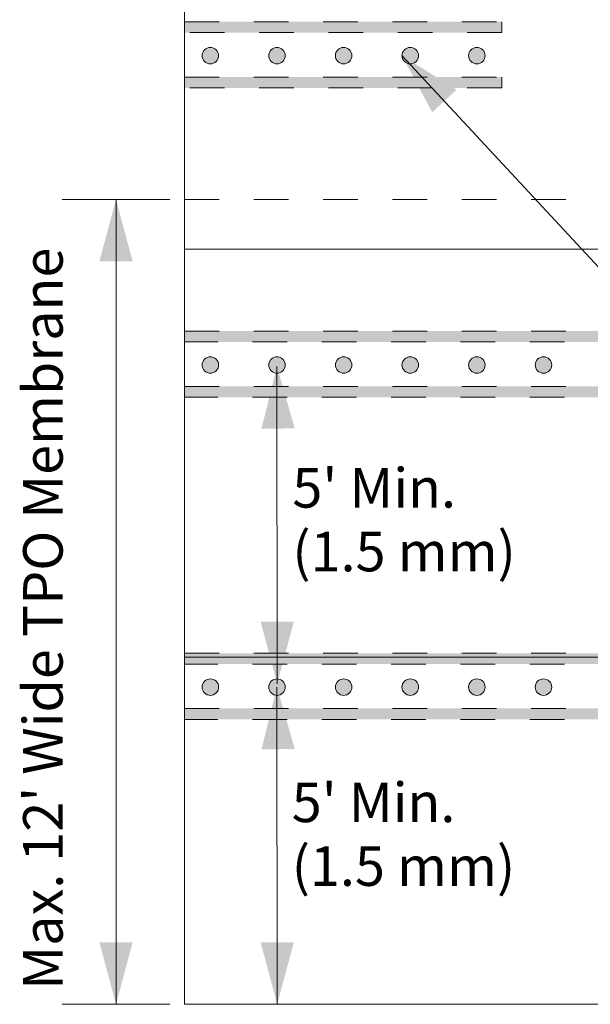
# Model space of a CAD drawing. Units: inches. Extents: x -7.9 to 12.1, y -9.3 to 7.5.
# Drawn here: x -2.9 to -1.3, y 0.1 to 3 of the extents above; entities that cross this region are included whole.
import ezdxf

# ---------------------------------------------------------------- set-up
doc = ezdxf.new("R2010")
doc.units = ezdxf.units.IN
doc.header["$LTSCALE"] = 0.2
doc.header["$MEASUREMENT"] = 0
doc.linetypes.add('STYLE_01', pattern=[0.416641, 0.208282, -0.208359])
doc.layers.add('None', color=7, linetype='Continuous', lineweight=0)
doc.styles.add('Arial', font='arial.ttf')

# ---------------------------------------------------------------- blocks, each defined once
blk = doc.blocks.new('Group')
at = {"layer": 'None', "linetype": 'Continuous', "lineweight": 0}
for points in [[(-2.7367, 0.8859), (-2.7383, 0.886), (-2.7399, 0.8862), (-2.7415, 0.8866), (-2.7431, 0.8872), (-2.7445, 0.8879), (-2.7459, 0.8887), (-2.7472, 0.8897), (-2.7484, 0.8908), (-2.7495, 0.892), (-2.7505, 0.8933), (-2.7513, 0.8947), (-2.752, 0.8962), (-2.7526, 0.8977), (-2.753, 0.8993), (-2.7532, 0.9009), (-2.7533, 0.9025), (-2.7532, 0.9041), (-2.753, 0.9058), (-2.7526, 0.9073), (-2.752, 0.9089), (-2.7513, 0.9103), (-2.7505, 0.9117), (-2.7495, 0.9131), (-2.7484, 0.9143), (-2.7472, 0.9154), (-2.7459, 0.9163), (-2.7445, 0.9172), (-2.7431, 0.9179), (-2.7415, 0.9184), (-2.7399, 0.9188), (-2.7383, 0.919), (-2.7367, 0.9191), (-2.7351, 0.919), (-2.7335, 0.9188), (-2.7319, 0.9184), (-2.7304, 0.9179), (-2.7289, 0.9172), (-2.7275, 0.9163), (-2.7262, 0.9154), (-2.725, 0.9143), (-2.7239, 0.9131), (-2.7229, 0.9117), (-2.7221, 0.9103), (-2.7214, 0.9089), (-2.7208, 0.9073), (-2.7204, 0.9058), (-2.7202, 0.9041), (-2.7201, 0.9025), (-2.7202, 0.9009), (-2.7204, 0.8993), (-2.7208, 0.8977), (-2.7214, 0.8962), (-2.7221, 0.8947), (-2.7229, 0.8933), (-2.7239, 0.892), (-2.725, 0.8908), (-2.7262, 0.8897), (-2.7275, 0.8887), (-2.7289, 0.8879), (-2.7304, 0.8872), (-2.7319, 0.8866), (-2.7335, 0.8862), (-2.7351, 0.886)], [(-2.6027, 0.8859), (-2.6043, 0.886), (-2.6059, 0.8862), (-2.6075, 0.8866), (-2.6091, 0.8872), (-2.6105, 0.8879), (-2.6119, 0.8887), (-2.6132, 0.8897), (-2.6144, 0.8908), (-2.6155, 0.892), (-2.6165, 0.8933), (-2.6173, 0.8947), (-2.618, 0.8962), (-2.6186, 0.8977), (-2.619, 0.8993), (-2.6192, 0.9009), (-2.6193, 0.9025), (-2.6192, 0.9041), (-2.619, 0.9058), (-2.6186, 0.9073), (-2.618, 0.9089), (-2.6173, 0.9103), (-2.6165, 0.9117), (-2.6155, 0.9131), (-2.6144, 0.9143), (-2.6132, 0.9154), (-2.6119, 0.9163), (-2.6105, 0.9172), (-2.6091, 0.9179), (-2.6075, 0.9184), (-2.6059, 0.9188), (-2.6043, 0.919), (-2.6027, 0.9191), (-2.6011, 0.919), (-2.5995, 0.9188), (-2.5979, 0.9184), (-2.5964, 0.9179), (-2.5949, 0.9172), (-2.5935, 0.9163), (-2.5922, 0.9154), (-2.591, 0.9143), (-2.5899, 0.9131), (-2.5889, 0.9117), (-2.5881, 0.9103), (-2.5874, 0.9089), (-2.5868, 0.9073), (-2.5864, 0.9058), (-2.5862, 0.9041), (-2.5861, 0.9025), (-2.5862, 0.9009), (-2.5864, 0.8993), (-2.5868, 0.8977), (-2.5874, 0.8962), (-2.5881, 0.8947), (-2.5889, 0.8933), (-2.5899, 0.892), (-2.591, 0.8908), (-2.5922, 0.8897), (-2.5935, 0.8887), (-2.5949, 0.8879), (-2.5964, 0.8872), (-2.5979, 0.8866), (-2.5995, 0.8862), (-2.6011, 0.886)], [(-2.4687, 0.8859), (-2.4703, 0.886), (-2.4719, 0.8862), (-2.4735, 0.8866), (-2.4751, 0.8872), (-2.4765, 0.8879), (-2.4779, 0.8887), (-2.4792, 0.8897), (-2.4804, 0.8908), (-2.4815, 0.892), (-2.4825, 0.8933), (-2.4833, 0.8947), (-2.484, 0.8962), (-2.4846, 0.8977), (-2.485, 0.8993), (-2.4852, 0.9009), (-2.4853, 0.9025), (-2.4852, 0.9041), (-2.485, 0.9058), (-2.4846, 0.9073), (-2.484, 0.9089), (-2.4833, 0.9103), (-2.4825, 0.9117), (-2.4815, 0.9131), (-2.4804, 0.9143), (-2.4792, 0.9154), (-2.4779, 0.9163), (-2.4765, 0.9172), (-2.4751, 0.9179), (-2.4735, 0.9184), (-2.4719, 0.9188), (-2.4703, 0.919), (-2.4687, 0.9191), (-2.4671, 0.919), (-2.4655, 0.9188), (-2.4639, 0.9184), (-2.4624, 0.9179), (-2.4609, 0.9172), (-2.4595, 0.9163), (-2.4582, 0.9154), (-2.457, 0.9143), (-2.4559, 0.9131), (-2.4549, 0.9117), (-2.4541, 0.9103), (-2.4534, 0.9089), (-2.4528, 0.9073), (-2.4524, 0.9058), (-2.4522, 0.9041), (-2.4521, 0.9025), (-2.4522, 0.9009), (-2.4524, 0.8993), (-2.4528, 0.8977), (-2.4534, 0.8962), (-2.4541, 0.8947), (-2.4549, 0.8933), (-2.4559, 0.892), (-2.457, 0.8908), (-2.4582, 0.8897), (-2.4595, 0.8887), (-2.4609, 0.8879), (-2.4624, 0.8872), (-2.4639, 0.8866), (-2.4655, 0.8862), (-2.4671, 0.886)], [(-2.3347, 0.8859), (-2.3363, 0.886), (-2.3379, 0.8862), (-2.3395, 0.8866), (-2.3411, 0.8872), (-2.3425, 0.8879), (-2.3439, 0.8887), (-2.3452, 0.8897), (-2.3464, 0.8908), (-2.3475, 0.892), (-2.3485, 0.8933), (-2.3493, 0.8947), (-2.35, 0.8962), (-2.3506, 0.8977), (-2.351, 0.8993), (-2.3512, 0.9009), (-2.3513, 0.9025), (-2.3512, 0.9041), (-2.351, 0.9058), (-2.3506, 0.9073), (-2.35, 0.9089), (-2.3493, 0.9103), (-2.3485, 0.9117), (-2.3475, 0.9131), (-2.3464, 0.9143), (-2.3452, 0.9154), (-2.3439, 0.9163), (-2.3425, 0.9172), (-2.3411, 0.9179), (-2.3395, 0.9184), (-2.3379, 0.9188), (-2.3363, 0.919), (-2.3347, 0.9191), (-2.3331, 0.919), (-2.3315, 0.9188), (-2.3299, 0.9184), (-2.3284, 0.9179), (-2.3269, 0.9172), (-2.3255, 0.9163), (-2.3242, 0.9154), (-2.323, 0.9143), (-2.3219, 0.9131), (-2.3209, 0.9117), (-2.3201, 0.9103), (-2.3194, 0.9089), (-2.3188, 0.9073), (-2.3184, 0.9058), (-2.3182, 0.9041), (-2.3181, 0.9025), (-2.3182, 0.9009), (-2.3184, 0.8993), (-2.3188, 0.8977), (-2.3194, 0.8962), (-2.3201, 0.8947), (-2.3209, 0.8933), (-2.3219, 0.892), (-2.323, 0.8908), (-2.3242, 0.8897), (-2.3255, 0.8887), (-2.3269, 0.8879), (-2.3284, 0.8872), (-2.3299, 0.8866), (-2.3315, 0.8862), (-2.3331, 0.886)], [(-2.2007, 0.8859), (-2.2023, 0.886), (-2.2039, 0.8862), (-2.2055, 0.8866), (-2.2071, 0.8872), (-2.2085, 0.8879), (-2.2099, 0.8887), (-2.2112, 0.8897), (-2.2124, 0.8908), (-2.2135, 0.892), (-2.2145, 0.8933), (-2.2153, 0.8947), (-2.216, 0.8962), (-2.2166, 0.8977), (-2.217, 0.8993), (-2.2172, 0.9009), (-2.2173, 0.9025), (-2.2172, 0.9041), (-2.217, 0.9058), (-2.2166, 0.9073), (-2.216, 0.9089), (-2.2153, 0.9103), (-2.2145, 0.9117), (-2.2135, 0.9131), (-2.2124, 0.9143), (-2.2112, 0.9154), (-2.2099, 0.9163), (-2.2085, 0.9172), (-2.2071, 0.9179), (-2.2055, 0.9184), (-2.2039, 0.9188), (-2.2023, 0.919), (-2.2007, 0.9191), (-2.1991, 0.919), (-2.1975, 0.9188), (-2.1959, 0.9184), (-2.1944, 0.9179), (-2.1929, 0.9172), (-2.1915, 0.9163), (-2.1902, 0.9154), (-2.189, 0.9143), (-2.1879, 0.9131), (-2.1869, 0.9117), (-2.1861, 0.9103), (-2.1854, 0.9089), (-2.1848, 0.9073), (-2.1844, 0.9058), (-2.1842, 0.9041), (-2.1841, 0.9025), (-2.1842, 0.9009), (-2.1844, 0.8993), (-2.1848, 0.8977), (-2.1854, 0.8962), (-2.1861, 0.8947), (-2.1869, 0.8933), (-2.1879, 0.892), (-2.189, 0.8908), (-2.1902, 0.8897), (-2.1915, 0.8887), (-2.1929, 0.8879), (-2.1944, 0.8872), (-2.1959, 0.8866), (-2.1975, 0.8862), (-2.1991, 0.886)], [(-2.0667, 0.8859), (-2.0683, 0.886), (-2.0699, 0.8862), (-2.0715, 0.8866), (-2.0731, 0.8872), (-2.0745, 0.8879), (-2.0759, 0.8887), (-2.0772, 0.8897), (-2.0784, 0.8908), (-2.0795, 0.892), (-2.0805, 0.8933), (-2.0813, 0.8947), (-2.082, 0.8962), (-2.0826, 0.8977), (-2.083, 0.8993), (-2.0832, 0.9009), (-2.0833, 0.9025), (-2.0832, 0.9041), (-2.083, 0.9058), (-2.0826, 0.9073), (-2.082, 0.9089), (-2.0813, 0.9103), (-2.0805, 0.9117), (-2.0795, 0.9131), (-2.0784, 0.9143), (-2.0772, 0.9154), (-2.0759, 0.9163), (-2.0745, 0.9172), (-2.0731, 0.9179), (-2.0715, 0.9184), (-2.0699, 0.9188), (-2.0683, 0.919), (-2.0667, 0.9191), (-2.0651, 0.919), (-2.0635, 0.9188), (-2.0619, 0.9184), (-2.0604, 0.9179), (-2.0589, 0.9172), (-2.0575, 0.9163), (-2.0562, 0.9154), (-2.055, 0.9143), (-2.0539, 0.9131), (-2.0529, 0.9117), (-2.0521, 0.9103), (-2.0514, 0.9089), (-2.0508, 0.9073), (-2.0504, 0.9058), (-2.0502, 0.9041), (-2.0501, 0.9025), (-2.0502, 0.9009), (-2.0504, 0.8993), (-2.0508, 0.8977), (-2.0514, 0.8962), (-2.0521, 0.8947), (-2.0529, 0.8933), (-2.0539, 0.892), (-2.055, 0.8908), (-2.0562, 0.8897), (-2.0575, 0.8887), (-2.0589, 0.8879), (-2.0604, 0.8872), (-2.0619, 0.8866), (-2.0635, 0.8862), (-2.0651, 0.886)]]:
    blk.add_hatch(color=7, dxfattribs=at).paths.add_polyline_path(points)
at = {"layer": 'None', "color": 170, "linetype": 'Continuous', "lineweight": 0, "flags": 128}
for points in [[(-2.7533, 0.9025, -0.414214), (-2.7367, 0.9191, -0.414214), (-2.7201, 0.9025, -0.414214), (-2.7367, 0.8859, -0.414214)], [(-2.6193, 0.9025, -0.414214), (-2.6027, 0.9191, -0.414214), (-2.5861, 0.9025, -0.414214), (-2.6027, 0.8859, -0.414214)], [(-2.4853, 0.9025, -0.414214), (-2.4687, 0.9191, -0.414214), (-2.4521, 0.9025, -0.414214), (-2.4687, 0.8859, -0.414214)], [(-2.3513, 0.9025, -0.414214), (-2.3347, 0.9191, -0.414214), (-2.3181, 0.9025, -0.414214), (-2.3347, 0.8859, -0.414214)], [(-2.2173, 0.9025, -0.414214), (-2.2007, 0.9191, -0.414214), (-2.1841, 0.9025, -0.414214), (-2.2007, 0.8859, -0.414214)], [(-2.0833, 0.9025, -0.414214), (-2.0667, 0.9191, -0.414214), (-2.0501, 0.9025, -0.414214), (-2.0667, 0.8859, -0.414214)]]:
    blk.add_lwpolyline(points, format="xyb", close=True, dxfattribs=at)
blk = doc.blocks.new('Group-1')
at = {"layer": 'None', "linetype": 'Continuous', "lineweight": 0}
for points in [[(-2.7367, 1.5345), (-2.7383, 1.5346), (-2.7399, 1.5348), (-2.7415, 1.5352), (-2.7431, 1.5358), (-2.7445, 1.5365), (-2.7459, 1.5373), (-2.7472, 1.5383), (-2.7484, 1.5394), (-2.7495, 1.5406), (-2.7505, 1.5419), (-2.7513, 1.5433), (-2.752, 1.5448), (-2.7526, 1.5463), (-2.753, 1.5479), (-2.7532, 1.5495), (-2.7533, 1.5511), (-2.7532, 1.5527), (-2.753, 1.5543), (-2.7526, 1.5559), (-2.752, 1.5575), (-2.7513, 1.5589), (-2.7505, 1.5603), (-2.7495, 1.5616), (-2.7484, 1.5628), (-2.7472, 1.5639), (-2.7459, 1.5649), (-2.7445, 1.5657), (-2.7431, 1.5664), (-2.7415, 1.567), (-2.7399, 1.5674), (-2.7383, 1.5676), (-2.7367, 1.5677), (-2.7351, 1.5676), (-2.7335, 1.5674), (-2.7319, 1.567), (-2.7304, 1.5664), (-2.7289, 1.5657), (-2.7275, 1.5649), (-2.7262, 1.5639), (-2.725, 1.5628), (-2.7239, 1.5616), (-2.7229, 1.5603), (-2.7221, 1.5589), (-2.7214, 1.5575), (-2.7208, 1.5559), (-2.7204, 1.5543), (-2.7202, 1.5527), (-2.7201, 1.5511), (-2.7202, 1.5495), (-2.7204, 1.5479), (-2.7208, 1.5463), (-2.7214, 1.5448), (-2.7221, 1.5433), (-2.7229, 1.5419), (-2.7239, 1.5406), (-2.725, 1.5394), (-2.7262, 1.5383), (-2.7275, 1.5373), (-2.7289, 1.5365), (-2.7304, 1.5358), (-2.7319, 1.5352), (-2.7335, 1.5348), (-2.7351, 1.5346)], [(-2.6027, 1.5345), (-2.6043, 1.5346), (-2.6059, 1.5348), (-2.6075, 1.5352), (-2.6091, 1.5358), (-2.6105, 1.5365), (-2.6119, 1.5373), (-2.6132, 1.5383), (-2.6144, 1.5394), (-2.6155, 1.5406), (-2.6165, 1.5419), (-2.6173, 1.5433), (-2.618, 1.5448), (-2.6186, 1.5463), (-2.619, 1.5479), (-2.6192, 1.5495), (-2.6193, 1.5511), (-2.6192, 1.5527), (-2.619, 1.5543), (-2.6186, 1.5559), (-2.618, 1.5575), (-2.6173, 1.5589), (-2.6165, 1.5603), (-2.6155, 1.5616), (-2.6144, 1.5628), (-2.6132, 1.5639), (-2.6119, 1.5649), (-2.6105, 1.5657), (-2.6091, 1.5664), (-2.6075, 1.567), (-2.6059, 1.5674), (-2.6043, 1.5676), (-2.6027, 1.5677), (-2.6011, 1.5676), (-2.5995, 1.5674), (-2.5979, 1.567), (-2.5964, 1.5664), (-2.5949, 1.5657), (-2.5935, 1.5649), (-2.5922, 1.5639), (-2.591, 1.5628), (-2.5899, 1.5616), (-2.5889, 1.5603), (-2.5881, 1.5589), (-2.5874, 1.5575), (-2.5868, 1.5559), (-2.5864, 1.5543), (-2.5862, 1.5527), (-2.5861, 1.5511), (-2.5862, 1.5495), (-2.5864, 1.5479), (-2.5868, 1.5463), (-2.5874, 1.5448), (-2.5881, 1.5433), (-2.5889, 1.5419), (-2.5899, 1.5406), (-2.591, 1.5394), (-2.5922, 1.5383), (-2.5935, 1.5373), (-2.5949, 1.5365), (-2.5964, 1.5358), (-2.5979, 1.5352), (-2.5995, 1.5348), (-2.6011, 1.5346)], [(-2.4687, 1.5345), (-2.4703, 1.5346), (-2.4719, 1.5348), (-2.4735, 1.5352), (-2.4751, 1.5358), (-2.4765, 1.5365), (-2.4779, 1.5373), (-2.4792, 1.5383), (-2.4804, 1.5394), (-2.4815, 1.5406), (-2.4825, 1.5419), (-2.4833, 1.5433), (-2.484, 1.5448), (-2.4846, 1.5463), (-2.485, 1.5479), (-2.4852, 1.5495), (-2.4853, 1.5511), (-2.4852, 1.5527), (-2.485, 1.5543), (-2.4846, 1.5559), (-2.484, 1.5575), (-2.4833, 1.5589), (-2.4825, 1.5603), (-2.4815, 1.5616), (-2.4804, 1.5628), (-2.4792, 1.5639), (-2.4779, 1.5649), (-2.4765, 1.5657), (-2.4751, 1.5664), (-2.4735, 1.567), (-2.4719, 1.5674), (-2.4703, 1.5676), (-2.4687, 1.5677), (-2.4671, 1.5676), (-2.4655, 1.5674), (-2.4639, 1.567), (-2.4624, 1.5664), (-2.4609, 1.5657), (-2.4595, 1.5649), (-2.4582, 1.5639), (-2.457, 1.5628), (-2.4559, 1.5616), (-2.4549, 1.5603), (-2.4541, 1.5589), (-2.4534, 1.5575), (-2.4528, 1.5559), (-2.4524, 1.5543), (-2.4522, 1.5527), (-2.4521, 1.5511), (-2.4522, 1.5495), (-2.4524, 1.5479), (-2.4528, 1.5463), (-2.4534, 1.5448), (-2.4541, 1.5433), (-2.4549, 1.5419), (-2.4559, 1.5406), (-2.457, 1.5394), (-2.4582, 1.5383), (-2.4595, 1.5373), (-2.4609, 1.5365), (-2.4624, 1.5358), (-2.4639, 1.5352), (-2.4655, 1.5348), (-2.4671, 1.5346)], [(-2.3347, 1.5345), (-2.3363, 1.5346), (-2.3379, 1.5348), (-2.3395, 1.5352), (-2.3411, 1.5358), (-2.3425, 1.5365), (-2.3439, 1.5373), (-2.3452, 1.5383), (-2.3464, 1.5394), (-2.3475, 1.5406), (-2.3485, 1.5419), (-2.3493, 1.5433), (-2.35, 1.5448), (-2.3506, 1.5463), (-2.351, 1.5479), (-2.3512, 1.5495), (-2.3513, 1.5511), (-2.3512, 1.5527), (-2.351, 1.5543), (-2.3506, 1.5559), (-2.35, 1.5575), (-2.3493, 1.5589), (-2.3485, 1.5603), (-2.3475, 1.5616), (-2.3464, 1.5628), (-2.3452, 1.5639), (-2.3439, 1.5649), (-2.3425, 1.5657), (-2.3411, 1.5664), (-2.3395, 1.567), (-2.3379, 1.5674), (-2.3363, 1.5676), (-2.3347, 1.5677), (-2.3331, 1.5676), (-2.3315, 1.5674), (-2.3299, 1.567), (-2.3284, 1.5664), (-2.3269, 1.5657), (-2.3255, 1.5649), (-2.3242, 1.5639), (-2.323, 1.5628), (-2.3219, 1.5616), (-2.3209, 1.5603), (-2.3201, 1.5589), (-2.3194, 1.5575), (-2.3188, 1.5559), (-2.3184, 1.5543), (-2.3182, 1.5527), (-2.3181, 1.5511), (-2.3182, 1.5495), (-2.3184, 1.5479), (-2.3188, 1.5463), (-2.3194, 1.5448), (-2.3201, 1.5433), (-2.3209, 1.5419), (-2.3219, 1.5406), (-2.323, 1.5394), (-2.3242, 1.5383), (-2.3255, 1.5373), (-2.3269, 1.5365), (-2.3284, 1.5358), (-2.3299, 1.5352), (-2.3315, 1.5348), (-2.3331, 1.5346)], [(-2.2007, 1.5345), (-2.2023, 1.5346), (-2.2039, 1.5348), (-2.2055, 1.5352), (-2.2071, 1.5358), (-2.2085, 1.5365), (-2.2099, 1.5373), (-2.2112, 1.5383), (-2.2124, 1.5394), (-2.2135, 1.5406), (-2.2145, 1.5419), (-2.2153, 1.5433), (-2.216, 1.5448), (-2.2166, 1.5463), (-2.217, 1.5479), (-2.2172, 1.5495), (-2.2173, 1.5511), (-2.2172, 1.5527), (-2.217, 1.5543), (-2.2166, 1.5559), (-2.216, 1.5575), (-2.2153, 1.5589), (-2.2145, 1.5603), (-2.2135, 1.5616), (-2.2124, 1.5628), (-2.2112, 1.5639), (-2.2099, 1.5649), (-2.2085, 1.5657), (-2.2071, 1.5664), (-2.2055, 1.567), (-2.2039, 1.5674), (-2.2023, 1.5676), (-2.2007, 1.5677), (-2.1991, 1.5676), (-2.1975, 1.5674), (-2.1959, 1.567), (-2.1944, 1.5664), (-2.1929, 1.5657), (-2.1915, 1.5649), (-2.1902, 1.5639), (-2.189, 1.5628), (-2.1879, 1.5616), (-2.1869, 1.5603), (-2.1861, 1.5589), (-2.1854, 1.5575), (-2.1848, 1.5559), (-2.1844, 1.5543), (-2.1842, 1.5527), (-2.1841, 1.5511), (-2.1842, 1.5495), (-2.1844, 1.5479), (-2.1848, 1.5463), (-2.1854, 1.5448), (-2.1861, 1.5433), (-2.1869, 1.5419), (-2.1879, 1.5406), (-2.189, 1.5394), (-2.1902, 1.5383), (-2.1915, 1.5373), (-2.1929, 1.5365), (-2.1944, 1.5358), (-2.1959, 1.5352), (-2.1975, 1.5348), (-2.1991, 1.5346)], [(-2.0667, 1.5345), (-2.0683, 1.5346), (-2.0699, 1.5348), (-2.0715, 1.5352), (-2.0731, 1.5358), (-2.0745, 1.5365), (-2.0759, 1.5373), (-2.0772, 1.5383), (-2.0784, 1.5394), (-2.0795, 1.5406), (-2.0805, 1.5419), (-2.0813, 1.5433), (-2.082, 1.5448), (-2.0826, 1.5463), (-2.083, 1.5479), (-2.0832, 1.5495), (-2.0833, 1.5511), (-2.0832, 1.5527), (-2.083, 1.5543), (-2.0826, 1.5559), (-2.082, 1.5575), (-2.0813, 1.5589), (-2.0805, 1.5603), (-2.0795, 1.5616), (-2.0784, 1.5628), (-2.0772, 1.5639), (-2.0759, 1.5649), (-2.0745, 1.5657), (-2.0731, 1.5664), (-2.0715, 1.567), (-2.0699, 1.5674), (-2.0683, 1.5676), (-2.0667, 1.5677), (-2.0651, 1.5676), (-2.0635, 1.5674), (-2.0619, 1.567), (-2.0604, 1.5664), (-2.0589, 1.5657), (-2.0575, 1.5649), (-2.0562, 1.5639), (-2.055, 1.5628), (-2.0539, 1.5616), (-2.0529, 1.5603), (-2.0521, 1.5589), (-2.0514, 1.5575), (-2.0508, 1.5559), (-2.0504, 1.5543), (-2.0502, 1.5527), (-2.0501, 1.5511), (-2.0502, 1.5495), (-2.0504, 1.5479), (-2.0508, 1.5463), (-2.0514, 1.5448), (-2.0521, 1.5433), (-2.0529, 1.5419), (-2.0539, 1.5406), (-2.055, 1.5394), (-2.0562, 1.5383), (-2.0575, 1.5373), (-2.0589, 1.5365), (-2.0604, 1.5358), (-2.0619, 1.5352), (-2.0635, 1.5348), (-2.0651, 1.5346)]]:
    blk.add_hatch(color=7, dxfattribs=at).paths.add_polyline_path(points)
at = {"layer": 'None', "color": 170, "linetype": 'Continuous', "lineweight": 0, "flags": 128}
for points in [[(-2.7533, 1.5511, -0.414214), (-2.7367, 1.5677, -0.414214), (-2.7201, 1.5511, -0.414214), (-2.7367, 1.5345, -0.414214)], [(-2.6193, 1.5511, -0.414214), (-2.6027, 1.5677, -0.414214), (-2.5861, 1.5511, -0.414214), (-2.6027, 1.5345, -0.414214)], [(-2.4853, 1.5511, -0.414214), (-2.4687, 1.5677, -0.414214), (-2.4521, 1.5511, -0.414214), (-2.4687, 1.5345, -0.414214)], [(-2.3513, 1.5511, -0.414214), (-2.3347, 1.5677, -0.414214), (-2.3181, 1.5511, -0.414214), (-2.3347, 1.5345, -0.414214)], [(-2.2173, 1.5511, -0.414214), (-2.2007, 1.5677, -0.414214), (-2.1841, 1.5511, -0.414214), (-2.2007, 1.5345, -0.414214)], [(-2.0833, 1.5511, -0.414214), (-2.0667, 1.5677, -0.414214), (-2.0501, 1.5511, -0.414214), (-2.0667, 1.5345, -0.414214)]]:
    blk.add_lwpolyline(points, format="xyb", close=True, dxfattribs=at)

msp = doc.modelspace()

# ---------------------------------------------------------------- hatches: boundary and pattern name
at = {"layer": 'None', "linetype": 'Continuous', "lineweight": 0}
for color, points in [(254, [(-2.4347, 2.9815), (-1.5191, 2.9815), (-1.5191, 2.9502), (-2.4347, 2.9502)]), (7, [(-2.3601, 2.8599), (-2.3624, 2.86), (-2.3647, 2.8604), (-2.367, 2.8609), (-2.3692, 2.8617), (-2.3713, 2.8627), (-2.3733, 2.8639), (-2.3752, 2.8653), (-2.3769, 2.8669), (-2.3785, 2.8686), (-2.3799, 2.8705), (-2.3811, 2.8725), (-2.3821, 2.8746), (-2.3829, 2.8768), (-2.3834, 2.8791), (-2.3838, 2.8814), (-2.3839, 2.8837), (-2.3838, 2.886), (-2.3834, 2.8884), (-2.3829, 2.8906), (-2.3821, 2.8928), (-2.3811, 2.8949), (-2.3799, 2.8969), (-2.3785, 2.8988), (-2.3769, 2.9006), (-2.3752, 2.9021), (-2.3733, 2.9035), (-2.3713, 2.9047), (-2.3692, 2.9057), (-2.367, 2.9065), (-2.3647, 2.9071), (-2.3624, 2.9074), (-2.3601, 2.9075), (-2.3577, 2.9074), (-2.3554, 2.9071), (-2.3532, 2.9065), (-2.351, 2.9057), (-2.3488, 2.9047), (-2.3468, 2.9035), (-2.345, 2.9021), (-2.3432, 2.9006), (-2.3417, 2.8988), (-2.3403, 2.8969), (-2.3391, 2.8949), (-2.3381, 2.8928), (-2.3373, 2.8906), (-2.3367, 2.8884), (-2.3364, 2.886), (-2.3363, 2.8837), (-2.3364, 2.8814), (-2.3367, 2.8791), (-2.3373, 2.8768), (-2.3381, 2.8746), (-2.3391, 2.8725), (-2.3403, 2.8705), (-2.3417, 2.8686), (-2.3432, 2.8669), (-2.345, 2.8653), (-2.3468, 2.8639), (-2.3488, 2.8627), (-2.351, 2.8617), (-2.3532, 2.8609), (-2.3554, 2.8604), (-2.3577, 2.86)]), (7, [(-2.1679, 2.8599), (-2.1702, 2.86), (-2.1725, 2.8604), (-2.1748, 2.8609), (-2.177, 2.8617), (-2.1791, 2.8627), (-2.1811, 2.8639), (-2.183, 2.8653), (-2.1847, 2.8669), (-2.1863, 2.8686), (-2.1877, 2.8705), (-2.1889, 2.8725), (-2.1899, 2.8746), (-2.1906, 2.8768), (-2.1912, 2.8791), (-2.1916, 2.8814), (-2.1917, 2.8837), (-2.1916, 2.886), (-2.1912, 2.8884), (-2.1906, 2.8906), (-2.1899, 2.8928), (-2.1889, 2.8949), (-2.1877, 2.8969), (-2.1863, 2.8988), (-2.1847, 2.9006), (-2.183, 2.9021), (-2.1811, 2.9035), (-2.1791, 2.9047), (-2.177, 2.9057), (-2.1748, 2.9065), (-2.1725, 2.9071), (-2.1702, 2.9074), (-2.1679, 2.9075), (-2.1655, 2.9074), (-2.1632, 2.9071), (-2.1609, 2.9065), (-2.1587, 2.9057), (-2.1566, 2.9047), (-2.1546, 2.9035), (-2.1528, 2.9021), (-2.151, 2.9006), (-2.1495, 2.8988), (-2.1481, 2.8969), (-2.1469, 2.8949), (-2.1459, 2.8928), (-2.1451, 2.8906), (-2.1445, 2.8884), (-2.1442, 2.886), (-2.144, 2.8837), (-2.1442, 2.8814), (-2.1445, 2.8791), (-2.1451, 2.8768), (-2.1459, 2.8746), (-2.1469, 2.8725), (-2.1481, 2.8705), (-2.1495, 2.8686), (-2.151, 2.8669), (-2.1528, 2.8653), (-2.1546, 2.8639), (-2.1566, 2.8627), (-2.1587, 2.8617), (-2.1609, 2.8609), (-2.1632, 2.8604), (-2.1655, 2.86)]), (7, [(-1.9757, 2.8599), (-1.978, 2.86), (-1.9803, 2.8604), (-1.9826, 2.8609), (-1.9848, 2.8617), (-1.9869, 2.8627), (-1.9889, 2.8639), (-1.9908, 2.8653), (-1.9925, 2.8669), (-1.9941, 2.8686), (-1.9955, 2.8705), (-1.9967, 2.8725), (-1.9977, 2.8746), (-1.9984, 2.8768), (-1.999, 2.8791), (-1.9994, 2.8814), (-1.9995, 2.8837), (-1.9994, 2.886), (-1.999, 2.8884), (-1.9984, 2.8906), (-1.9977, 2.8928), (-1.9967, 2.8949), (-1.9955, 2.8969), (-1.9941, 2.8988), (-1.9925, 2.9006), (-1.9908, 2.9021), (-1.9889, 2.9035), (-1.9869, 2.9047), (-1.9848, 2.9057), (-1.9826, 2.9065), (-1.9803, 2.9071), (-1.978, 2.9074), (-1.9757, 2.9075), (-1.9733, 2.9074), (-1.971, 2.9071), (-1.9687, 2.9065), (-1.9665, 2.9057), (-1.9644, 2.9047), (-1.9624, 2.9035), (-1.9605, 2.9021), (-1.9588, 2.9006), (-1.9572, 2.8988), (-1.9559, 2.8969), (-1.9547, 2.8949), (-1.9537, 2.8928), (-1.9529, 2.8906), (-1.9523, 2.8884), (-1.952, 2.886), (-1.9518, 2.8837), (-1.952, 2.8814), (-1.9523, 2.8791), (-1.9529, 2.8768), (-1.9537, 2.8746), (-1.9547, 2.8725), (-1.9559, 2.8705), (-1.9572, 2.8686), (-1.9588, 2.8669), (-1.9605, 2.8653), (-1.9624, 2.8639), (-1.9644, 2.8627), (-1.9665, 2.8617), (-1.9687, 2.8609), (-1.971, 2.8604), (-1.9733, 2.86)]), (7, [(-1.7834, 2.8599), (-1.7858, 2.86), (-1.7881, 2.8604), (-1.7904, 2.8609), (-1.7926, 2.8617), (-1.7947, 2.8627), (-1.7967, 2.8639), (-1.7986, 2.8653), (-1.8003, 2.8669), (-1.8019, 2.8686), (-1.8032, 2.8705), (-1.8045, 2.8725), (-1.8054, 2.8746), (-1.8062, 2.8768), (-1.8068, 2.8791), (-1.8071, 2.8814), (-1.8073, 2.8837), (-1.8071, 2.886), (-1.8068, 2.8884), (-1.8062, 2.8906), (-1.8054, 2.8928), (-1.8045, 2.8949), (-1.8032, 2.8969), (-1.8019, 2.8988), (-1.8003, 2.9006), (-1.7986, 2.9021), (-1.7967, 2.9035), (-1.7947, 2.9047), (-1.7926, 2.9057), (-1.7904, 2.9065), (-1.7881, 2.9071), (-1.7858, 2.9074), (-1.7834, 2.9075), (-1.7811, 2.9074), (-1.7788, 2.9071), (-1.7765, 2.9065), (-1.7743, 2.9057), (-1.7722, 2.9047), (-1.7702, 2.9035), (-1.7683, 2.9021), (-1.7666, 2.9006), (-1.765, 2.8988), (-1.7636, 2.8969), (-1.7624, 2.8949), (-1.7614, 2.8928), (-1.7607, 2.8906), (-1.7601, 2.8884), (-1.7598, 2.886), (-1.7596, 2.8837), (-1.7598, 2.8814), (-1.7601, 2.8791), (-1.7607, 2.8768), (-1.7614, 2.8746), (-1.7624, 2.8725), (-1.7636, 2.8705), (-1.765, 2.8686), (-1.7666, 2.8669), (-1.7683, 2.8653), (-1.7702, 2.8639), (-1.7722, 2.8627), (-1.7743, 2.8617), (-1.7765, 2.8609), (-1.7788, 2.8604), (-1.7811, 2.86)]), (7, [(-1.5912, 2.8599), (-1.5936, 2.86), (-1.5959, 2.8604), (-1.5982, 2.8609), (-1.6004, 2.8617), (-1.6025, 2.8627), (-1.6045, 2.8639), (-1.6063, 2.8653), (-1.6081, 2.8669), (-1.6097, 2.8686), (-1.611, 2.8705), (-1.6122, 2.8725), (-1.6132, 2.8746), (-1.614, 2.8768), (-1.6146, 2.8791), (-1.6149, 2.8814), (-1.6151, 2.8837), (-1.6149, 2.886), (-1.6146, 2.8884), (-1.614, 2.8906), (-1.6132, 2.8928), (-1.6122, 2.8949), (-1.611, 2.8969), (-1.6097, 2.8988), (-1.6081, 2.9006), (-1.6063, 2.9021), (-1.6045, 2.9035), (-1.6025, 2.9047), (-1.6004, 2.9057), (-1.5982, 2.9065), (-1.5959, 2.9071), (-1.5936, 2.9074), (-1.5912, 2.9075), (-1.5889, 2.9074), (-1.5866, 2.9071), (-1.5843, 2.9065), (-1.5821, 2.9057), (-1.58, 2.9047), (-1.578, 2.9035), (-1.5761, 2.9021), (-1.5744, 2.9006), (-1.5728, 2.8988), (-1.5714, 2.8969), (-1.5702, 2.8949), (-1.5692, 2.8928), (-1.5685, 2.8906), (-1.5679, 2.8884), (-1.5675, 2.886), (-1.5674, 2.8837), (-1.5675, 2.8814), (-1.5679, 2.8791), (-1.5685, 2.8768), (-1.5692, 2.8746), (-1.5702, 2.8725), (-1.5714, 2.8705), (-1.5728, 2.8686), (-1.5744, 2.8669), (-1.5761, 2.8653), (-1.578, 2.8639), (-1.58, 2.8627), (-1.5821, 2.8617), (-1.5843, 2.8609), (-1.5866, 2.8604), (-1.5889, 2.86)]), (254, [(-2.4347, 2.8219), (-1.5191, 2.8219), (-1.5191, 2.7906), (-2.4347, 2.7906)]), (5, [(-2.4347, 2.088), (2.0612, 2.088), (2.0612, 2.0567), (-2.4347, 2.0567)]), (5, [(-2.4347, 1.9285), (2.0612, 1.9285), (2.0612, 1.8972), (-2.4347, 1.8972)]), (5, [(-2.4347, 1.1577), (2.0612, 1.1577), (2.0612, 1.1264), (-2.4347, 1.1264)]), (5, [(-2.4347, 0.9982), (2.0612, 0.9982), (2.0612, 0.9669), (-2.4347, 0.9669)])]:
    msp.add_hatch(color=color, dxfattribs=at).paths.add_polyline_path(points)

# ---------------------------------------------------------------- linework, layer by layer
at = {"layer": 'None', "color": 5, "linetype": 'Continuous', "lineweight": 0}
for p, q in [((-2.4347, 0.1439), (-2.4347, 6.0257)), ((-0.5424, 1.519), (-1.8073, 2.8837)), ((-2.4772, 2.4685), (-2.7874, 2.4685)), ((-2.6323, 2.4685), (-2.6323, 0.1439)), ((-2.1679, 1.9859), (-2.1672, 1.0698)), ((-2.4347, 1.1465), (2.0612, 1.1465)), ((-2.1679, 1.06), (-2.1672, 0.1439)), ((-2.4772, 0.1439), (-2.7874, 0.1439)), ((2.0612, 0.1439), (-2.4347, 0.1439))]:
    msp.add_line(p, q, dxfattribs=at)
at = {"layer": 'None', "color": 170, "linetype": 'STYLE_01', "lineweight": 0}
msp.add_line((-2.4347, 2.4685), (1.4689, 2.4685), dxfattribs=at)
at = {"layer": 'None', "color": 170, "linetype": 'Continuous', "lineweight": 0}
msp.add_line((-2.4347, 2.3251), (1.3287, 2.3251), dxfattribs=at)
at = {"layer": 'None', "color": 1, "linetype": 'STYLE_01', "lineweight": 0}
for points in [[(-2.4347, 2.9815), (-1.5191, 2.9815), (-1.5191, 2.9502), (-2.4347, 2.9502)], [(-2.4347, 2.8219), (-1.5191, 2.8219), (-1.5191, 2.7906), (-2.4347, 2.7906)]]:
    msp.add_lwpolyline(points, close=True, dxfattribs=at)
at = {"layer": 'None', "color": 170, "linetype": 'Continuous', "lineweight": 0, "flags": 128}
for points in [[(-2.3839, 2.8837, -0.414214), (-2.3601, 2.9075, -0.414214), (-2.3363, 2.8837, -0.414214), (-2.3601, 2.8599, -0.414214)], [(-2.1917, 2.8837, -0.414214), (-2.1679, 2.9075, -0.414214), (-2.144, 2.8837, -0.414214), (-2.1679, 2.8599, -0.414214)], [(-1.9995, 2.8837, -0.414214), (-1.9757, 2.9075, -0.414214), (-1.9518, 2.8837, -0.414214), (-1.9757, 2.8599, -0.414214)], [(-1.8073, 2.8837, -0.414214), (-1.7834, 2.9075, -0.414214), (-1.7596, 2.8837, -0.414214), (-1.7834, 2.8599, -0.414214)], [(-1.6151, 2.8837, -0.414214), (-1.5912, 2.9075, -0.414214), (-1.5674, 2.8837, -0.414214), (-1.5912, 2.8599, -0.414214)]]:
    msp.add_lwpolyline(points, format="xyb", close=True, dxfattribs=at)
at = {"layer": 'None', "color": 5, "linetype": 'STYLE_01', "lineweight": 0}
for points in [[(-2.4347, 2.088), (2.0612, 2.088), (2.0612, 2.0567), (-2.4347, 2.0567)], [(-2.4347, 1.9285), (2.0612, 1.9285), (2.0612, 1.8972), (-2.4347, 1.8972)], [(-2.4347, 1.1577), (2.0612, 1.1577), (2.0612, 1.1264), (-2.4347, 1.1264)], [(-2.4347, 0.9982), (2.0612, 0.9982), (2.0612, 0.9669), (-2.4347, 0.9669)]]:
    msp.add_lwpolyline(points, close=True, dxfattribs=at)
at = {"layer": 'None', "color": 5, "lineweight": 0}
for points in [[(-1.8073, 2.8837), (-1.6498, 2.7853), (-1.7201, 2.7198)], [(-2.6323, 2.4685), (-2.5842, 2.2892), (-2.6803, 2.2892)], [(-2.1679, 1.9859), (-2.1167, 1.8074), (-2.2128, 1.8058)], [(-2.1672, 1.0698), (-2.2152, 1.2491), (-2.1192, 1.2491)], [(-2.1679, 1.06), (-2.1167, 0.8815), (-2.2128, 0.8798)], [(-2.6323, 0.1439), (-2.6803, 0.3232), (-2.5842, 0.3232)], [(-2.1672, 0.1439), (-2.2152, 0.3232), (-2.1192, 0.3232)]]:
    msp.add_solid(points, dxfattribs=at)

# ---------------------------------------------------------------- block references
at = {"layer": 'None', "color": 1, "xscale": 1.434375, "yscale": 1.434375, "zscale": 1.434375}
for name in ['Group-1', 'Group']:
    msp.add_blockref(name, (1.5654, -0.2346), dxfattribs=at)

# ---------------------------------------------------------------- texts
at = {"layer": 'None', "color": 5, "insert": (-2.9003, 0.1862), "char_height": 0.114136, "attachment_point": 1, "rotation": 90, "line_spacing_factor": 0.96736, "style": 'Arial'}
msp.add_mtext("Max. 12' Wide TPO Membrane", dxfattribs=at)
at = {"layer": 'None', "color": 5, "insert": (-2.1235, 1.6925), "char_height": 0.11414, "attachment_point": 1, "line_spacing_factor": 0.96736, "style": 'Arial'}
msp.add_mtext("5' Min.\\P(1.5 mm)", dxfattribs=at)
at = {"layer": 'None', "color": 5, "insert": (-2.1253, 0.7841), "char_height": 0.11414, "width": 0.865665, "attachment_point": 1, "line_spacing_factor": 0.96736, "style": 'Arial'}
msp.add_mtext("5' Min.\\P(1.5 mm)", dxfattribs=at)

doc.saveas('drawing.dxf')
